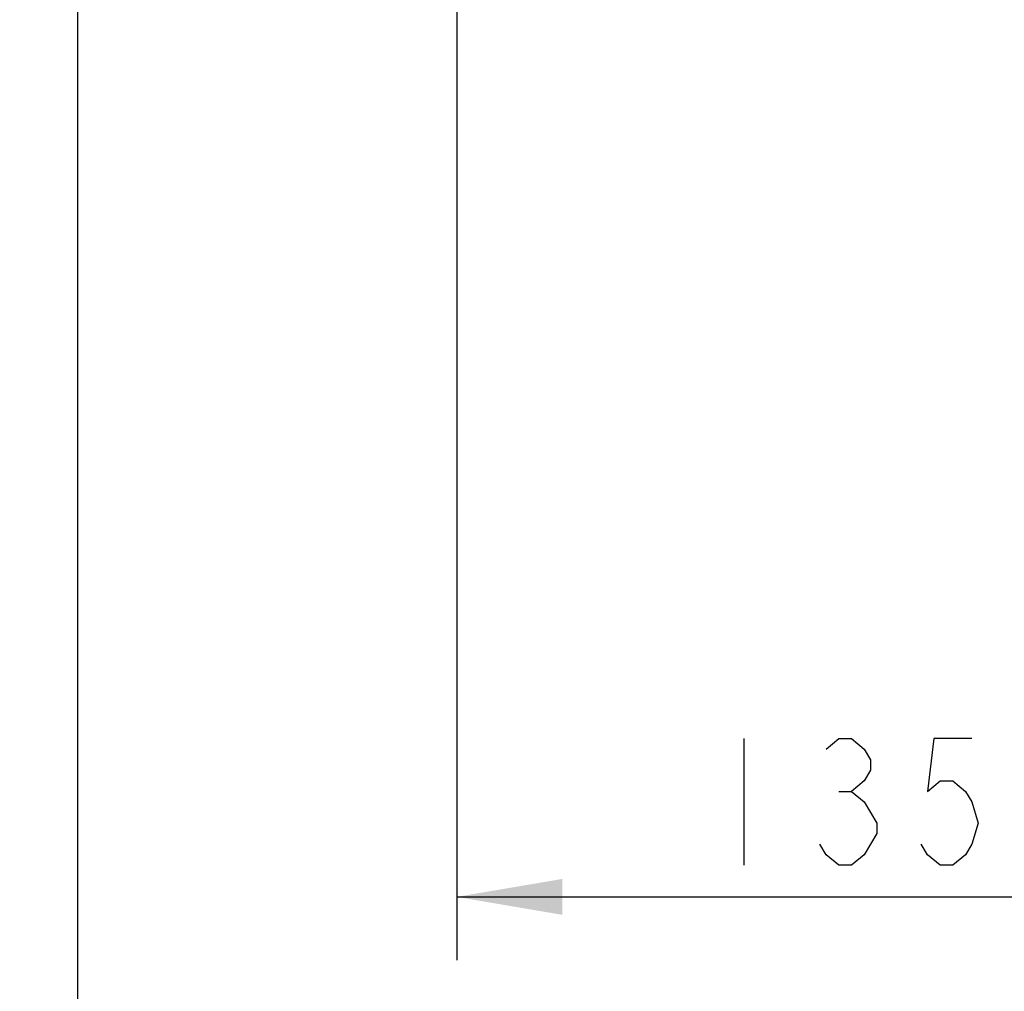
# Model space of a CAD drawing. Units: millimetres. Extents: x 0 to 432, y 0 to 279.
# Drawn here: x 309 to 333, y 132 to 155 of the extents above; entities that cross this region are included whole.
import ezdxf

# ---------------------------------------------------------------- set-up
doc = ezdxf.new("R2010")
doc.units = ezdxf.units.MM
doc.header["$LTSCALE"] = 23.749
doc.layers.get('0').update_dxf_attribs({"linetype": 'CONTINUOUS'})
doc.styles.get("Standard").update_dxf_attribs({"font": 'txt', "width": 0.8})
doc.dimstyles.new('DIMSTYLE_1', dxfattribs={"dimtxt": 3, "dimasz": 2.5, "dimexe": 1.5, "dimexo": 0, "dimgap": 0.75, "dimtad": 1, "dimdec": 1, "dimlfac": 5, "dimdsep": 46, "dimtxsty": 'Standard', "dimblk": '_FILLED', "dimblk1": '_FILLED', "dimblk2": '_FILLED', "dimcen": 0.09, "dimadec": 3, "dimazin": 2, "dimtol": 1, "dimtp": 3, "dimtm": 3, "dimtfac": 1, "dimtdec": 1, "dimtofl": 0, "dimtmove": 0, "dimatfit": 3, "dimldrblk": '_FILLED', "dimfxl": 1, "dimtolj": 1, "dimarcsym": 0})
doc.dimstyles.new('DIMSTYLE_2', dxfattribs={"dimtxt": 3, "dimasz": 2.5, "dimexe": 1.5, "dimexo": 0, "dimgap": 0.75, "dimtad": 1, "dimdec": 3, "dimlfac": 5, "dimdsep": 46, "dimtxsty": 'Standard', "dimblk": '_FILLED', "dimblk1": '_FILLED', "dimblk2": '_FILLED', "dimcen": 0.09, "dimadec": 3, "dimazin": 2, "dimtp": 0.01, "dimtm": 0.01, "dimtfac": 1, "dimtdec": 3, "dimtofl": 0, "dimtmove": 0, "dimatfit": 3, "dimldrblk": '_FILLED', "dimfxl": 1, "dimtolj": 1, "dimarcsym": 0})
doc.dimstyles.new('DIMSTYLE_5', dxfattribs={"dimtxt": 3, "dimasz": 2.5, "dimexe": 1.5, "dimexo": 0, "dimgap": 0.75, "dimtad": 1, "dimdec": 0, "dimlfac": 5, "dimdsep": 46, "dimtxsty": 'Standard', "dimblk": '_FILLED', "dimblk1": '_FILLED', "dimblk2": '_FILLED', "dimcen": 0.09, "dimadec": 3, "dimazin": 2, "dimtol": 1, "dimtp": 1.5, "dimtm": 1.5, "dimtfac": 1, "dimtdec": 0, "dimtofl": 0, "dimtmove": 0, "dimatfit": 3, "dimldrblk": '_FILLED', "dimfxl": 1, "dimtolj": 1, "dimarcsym": 0})

# ---------------------------------------------------------------- blocks, each defined once
blk = doc.blocks.new('_FILLED')
at = {"color": 0, "linetype": 'ByBlock'}
blk.add_solid([(0, 0), (-1, 0.17), (-1, -0.17)], dxfattribs=at)
blk = doc.blocks.new('*D2')
at = {"color": 2, "linetype": 'Continuous', "transparency": 16777216}
for p, q in [((319.775, 160.126), (319.775, 135.185)), ((347.775, 159.953), (347.775, 135.185)), ((319.775, 135.185), (319.775, 132.935)), ((347.775, 135.185), (347.775, 132.935)), ((319.775, 134.435), (333.775, 134.435)), ((347.775, 134.435), (333.775, 134.435))]:
    blk.add_line(p, q, dxfattribs=at)
at = {"color": 2, "linetype": 'Continuous', "transparency": 16777216, "xscale": 2.5, "yscale": 2.5, "zscale": 2.5, "rotation": 180}
blk.add_blockref('_FILLED', (319.775, 134.435), dxfattribs=at)
at = {"color": 2, "linetype": 'Continuous', "transparency": 16777216, "xscale": 2.5, "yscale": 2.5, "zscale": 2.5}
blk.add_blockref('_FILLED', (347.775, 134.435), dxfattribs=at)
blk = doc.blocks.new('*D3')
at = {"color": 2, "linetype": 'Continuous', "transparency": 16777216}
for p, q in [((296.88, 195.028), (296.723, 127.324)), ((370.675, 194.419), (370.477, 109.015)), ((296.694, 114.918), (296.681, 109.185)), ((296.685, 110.685), (333.583, 110.6)), ((370.481, 110.515), (333.583, 110.6))]:
    blk.add_line(p, q, dxfattribs=at)
at = {"color": 2, "linetype": 'Continuous', "transparency": 16777216, "xscale": 2.5, "yscale": 2.5, "zscale": 2.5}
for p, rotation in [((296.685, 110.685), 179.8675411166), ((370.481, 110.515), 359.8675411166)]:
    blk.add_blockref('_FILLED', p, dxfattribs=dict(at, rotation=rotation))
blk = doc.blocks.new('*D6')
at = {"color": 2, "linetype": 'Continuous', "transparency": 16777216}
for p, q in [((310.794, 204.74), (310.794, 121.69)), ((356.755, 204.614), (356.755, 121.69)), ((310.794, 123.19), (333.775, 123.19)), ((356.755, 123.19), (333.775, 123.19))]:
    blk.add_line(p, q, dxfattribs=at)
at = {"color": 2, "linetype": 'Continuous', "transparency": 16777216, "xscale": 2.5, "yscale": 2.5, "zscale": 2.5, "rotation": 180}
blk.add_blockref('_FILLED', (310.794, 123.19), dxfattribs=at)
at = {"color": 2, "linetype": 'Continuous', "transparency": 16777216, "xscale": 2.5, "yscale": 2.5, "zscale": 2.5}
blk.add_blockref('_FILLED', (356.755, 123.19), dxfattribs=at)

msp = doc.modelspace()

# ---------------------------------------------------------------- linework, layer by layer
at = {"color": 2, "linetype": 'Continuous'}
for p, q in [((326.57479, 138.18498), (326.57479, 135.18498)), ((328.82479, 136.93498), (329.12479, 136.93498))]:
    msp.add_line(p, q, dxfattribs=at)
for points in [[(328.52479, 137.93498), (328.82479, 138.18498), (329.12479, 138.18498), (329.42479, 137.93498), (329.5748, 137.68498), (329.5748, 137.43497), (329.42479, 137.18498), (329.12479, 136.93498), (329.42479, 136.68498), (329.5748, 136.43497), (329.72479, 136.18498), (329.72479, 135.93498)], [(331.97479, 138.18498), (331.0748, 138.18498), (330.92478, 136.93498), (331.22478, 137.18498), (331.52478, 137.18498), (331.82478, 136.93498), (331.97479, 136.68498), (332.12478, 136.18498), (331.97479, 135.68498), (331.82478, 135.43497), (331.52478, 135.18498), (331.22478, 135.18498), (330.92478, 135.43497), (330.7748, 135.68498)], [(329.72479, 135.93498), (329.42479, 135.43497), (329.12479, 135.18498), (328.82479, 135.18498), (328.52479, 135.43497), (328.37478, 135.68498)]]:
    msp.add_lwpolyline(points, dxfattribs=at)

# ---------------------------------------------------------------- dimensions: what is measured, and where the dimension line sits
dim = msp.add_linear_dim(base=(356.75527, 123.18995), p1=(310.79381, 204.74019), p2=(356.75527, 204.61418), dimstyle='DIMSTYLE_5', dxfattribs=at)
dim.commit()
dim.dimension.update_dxf_attribs({"geometry": '*D6', "text_midpoint": (327.84268, 123.18995), "dimtype": 160})
dim = msp.add_linear_dim(base=(370.48062, 110.51487), p1=(296.8795, 195.02755), p2=(370.6746, 194.41936), angle=359.867541, dimstyle='DIMSTYLE_1', dxfattribs=at)
dim.commit()
dim.dimension.update_dxf_attribs({"geometry": '*D3', "text_midpoint": (327.65072, 110.61388), "dimtype": 160})
dim = msp.add_linear_dim(base=(347.77479, 134.43498), p1=(319.77479, 160.12623), p2=(347.77479, 159.95251), text='135-165', dimstyle='DIMSTYLE_2', dxfattribs=at)
dim.commit()
dim.dimension.update_dxf_attribs({"geometry": '*D2', "text_midpoint": (325.37479, 134.43498), "dimtype": 160})

doc.saveas('drawing.dxf')
